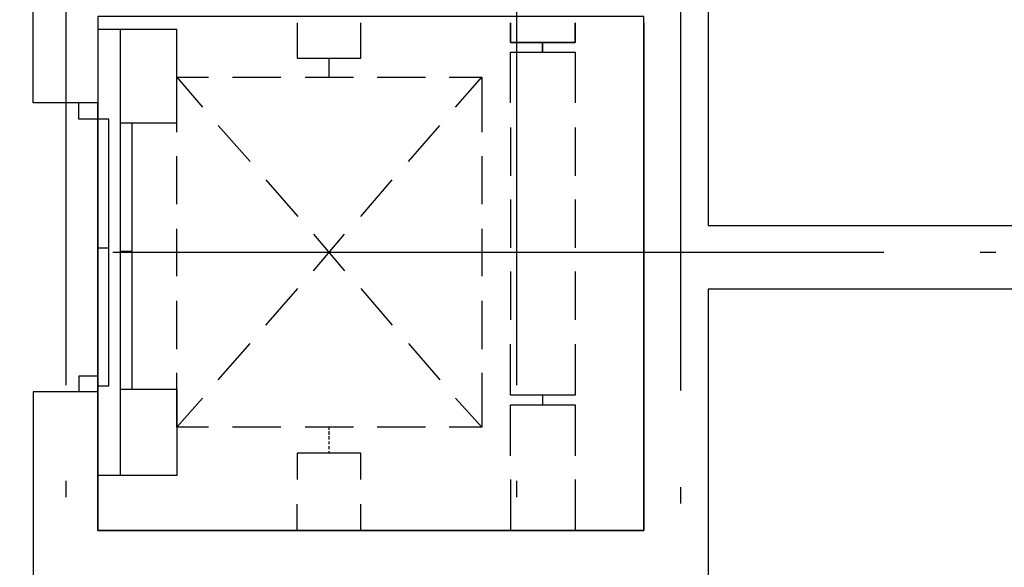
# Model space of a CAD drawing. Units: millimetres. Extents: x -720 to 9497, y 59 to 1463.
# Drawn here: x 4494 to 4524, y 346 to 364 of the extents above; entities that cross this region are included whole.
import ezdxf

# ---------------------------------------------------------------- set-up
doc = ezdxf.new("R2010")
doc.units = ezdxf.units.MM

msp = doc.modelspace()

# ---------------------------------------------------------------- linework, layer by layer
at = {"color": 252, "lineweight": -3, "true_color": 0x939598}
for points in [[(4494.94, 376.136), (4494.94, 352.133)], [(4508.974, 376.136), (4508.974, 352.133)], [(4514.075, 375.966), (4514.075, 351.964)], [(4495.935, 360.917), (4493.924, 360.917), (4493.924, 370.273), (4490.686, 370.273), (4490.686, 372.262), (4495.935, 372.262), (4495.935, 365.616), (4514.943, 365.616), (4514.943, 357.107), (4542.48, 357.107), (4542.48, 372.262), (4495.935, 372.262)], [(4564.98, 370.273), (4544.978, 370.273), (4544.978, 299.301), (4536.638, 299.301), (4536.638, 301.608), (4542.48, 301.608), (4542.48, 355.117), (4514.943, 355.117), (4514.943, 301.608), (4516.932, 301.608), (4523.494, 301.608), (4523.494, 297.312), (4517.08, 297.312), (4517.08, 299.301), (4517.08, 297.312), (4517.08, 299.301), (4517.08, 297.312), (4493.776, 297.312), (4489.077, 297.312), (4489.077, 299.301), (4489.077, 300.317)], [(4495.935, 347.603), (4512.932, 347.603), (4512.932, 363.605), (4495.935, 363.605), (4495.935, 360.917), (4495.935, 360.409), (4495.342, 360.409), (4495.342, 360.917)], [(4512.932, 363.415), (4512.932, 347.603), (4495.935, 347.603), (4495.935, 351.9)], [(4502.137, 363.415), (4502.137, 362.314), (4504.126, 362.314), (4504.126, 363.415)], [(4508.783, 363.415), (4508.783, 362.801), (4510.794, 362.801), (4510.794, 363.415), (4510.794, 362.822)], [(4510.794, 363.415), (4510.794, 362.801), (4508.783, 362.801), (4508.783, 363.415), (4508.783, 362.822)], [(4496.634, 360.303), (4498.39, 360.303), (4498.39, 363.203), (4495.935, 363.203)], [(4496.634, 363.203), (4496.634, 349.318)], [(4509.778, 362.822), (4509.778, 362.504), (4509.778, 362.801), (4509.778, 362.504)], [(4508.783, 360.917), (4508.783, 362.504), (4510.794, 362.504), (4510.794, 360.917)], [(4503.132, 362.314), (4503.132, 361.721)], [(4498.39, 360.007), (4498.39, 361.721), (4499.385, 361.721)], [(4498.39, 361.721), (4499.195, 360.79)], [(4500.126, 361.721), (4501.629, 361.721)], [(4502.391, 361.721), (4503.894, 361.721)], [(4504.634, 361.721), (4506.137, 361.721)], [(4506.878, 361.721), (4507.894, 361.721), (4507.894, 360.007)], [(4507.069, 360.79), (4507.894, 361.721)], [(4495.935, 351.921), (4495.935, 347.603), (4495.935, 351.921), (4495.935, 360.917), (4495.935, 351.921), (4493.924, 351.921), (4493.924, 342.904), (4495.935, 342.904)], [(4496.993, 360.303), (4496.993, 352.006)], [(4499.682, 360.218), (4500.676, 359.097)], [(4505.608, 359.097), (4506.582, 360.218)], [(4508.783, 360.155), (4508.783, 358.652)], [(4510.794, 360.155), (4510.794, 358.652)], [(4498.39, 357.763), (4498.39, 359.266)], [(4507.894, 359.266), (4507.894, 357.763)], [(4501.163, 358.525), (4502.158, 357.382)], [(4504.126, 357.382), (4505.1, 358.525)], [(4508.783, 357.911), (4508.783, 356.409)], [(4510.794, 357.911), (4510.794, 356.409)], [(4498.39, 355.52), (4498.39, 357.001)], [(4507.894, 357.001), (4507.894, 355.52)], [(4502.645, 356.832), (4503.618, 355.689)], [(4502.645, 355.689), (4503.618, 356.832)], [(4495.935, 356.409), (4496.274, 356.409)], [(4496.634, 356.303), (4496.993, 356.303)], [(4520.404, 356.26), (4496.401, 356.26)], [(4523.896, 356.26), (4523.409, 356.26)], [(4508.783, 355.668), (4508.783, 354.165)], [(4510.794, 355.668), (4510.794, 354.165)], [(4501.163, 353.996), (4502.158, 355.139)], [(4504.126, 355.139), (4505.1, 353.996)], [(4498.39, 353.255), (4498.39, 354.758)], [(4507.894, 354.758), (4507.894, 353.255)], [(4499.682, 352.302), (4500.676, 353.424)], [(4505.608, 353.424), (4506.582, 352.302)], [(4510.794, 353.403), (4510.794, 351.815), (4508.783, 351.815), (4508.783, 353.403)], [(4495.935, 352.408), (4495.342, 352.408), (4495.342, 351.921)], [(4499.385, 350.821), (4498.39, 350.821), (4498.39, 352.514)], [(4507.894, 352.514), (4507.894, 350.821), (4506.878, 350.821)], [(4496.634, 352.006), (4498.39, 352.006), (4498.39, 349.318), (4495.935, 349.318)], [(4498.39, 350.821), (4499.195, 351.731)], [(4507.069, 351.731), (4507.894, 350.821)], [(4509.778, 351.815), (4509.778, 351.519)], [(4508.783, 349.932), (4508.783, 351.519), (4510.794, 351.519), (4510.794, 349.932)], [(4501.629, 350.821), (4500.126, 350.821)], [(4503.894, 350.821), (4502.391, 350.821)], [(4503.132, 350.821), (4503.132, 350.736)], [(4506.137, 350.821), (4504.634, 350.821)], [(4503.132, 350.694), (4503.132, 350.588)], [(4503.132, 350.545), (4503.132, 350.44)], [(4503.132, 350.376), (4503.132, 350.291)], [(4503.132, 350.228), (4503.132, 350.143)], [(4504.126, 349.191), (4504.126, 350.016), (4502.137, 350.016), (4502.137, 349.191)], [(4503.132, 350.08), (4503.132, 350.016)], [(4494.94, 349.148), (4494.94, 348.64)], [(4508.783, 349.191), (4508.783, 347.603)], [(4508.974, 349.148), (4508.974, 348.64)], [(4510.794, 349.191), (4510.794, 347.603)], [(4514.075, 348.958), (4514.075, 348.45)], [(4502.137, 347.603), (4502.137, 348.429)], [(4504.126, 347.603), (4504.126, 348.429)]]:
    msp.add_lwpolyline(points, dxfattribs=at)
msp.add_lwpolyline([(4495.935, 360.409), (4495.935, 352.112), (4496.274, 352.112), (4496.274, 360.409)], close=True, dxfattribs=at)

doc.saveas('drawing.dxf')
